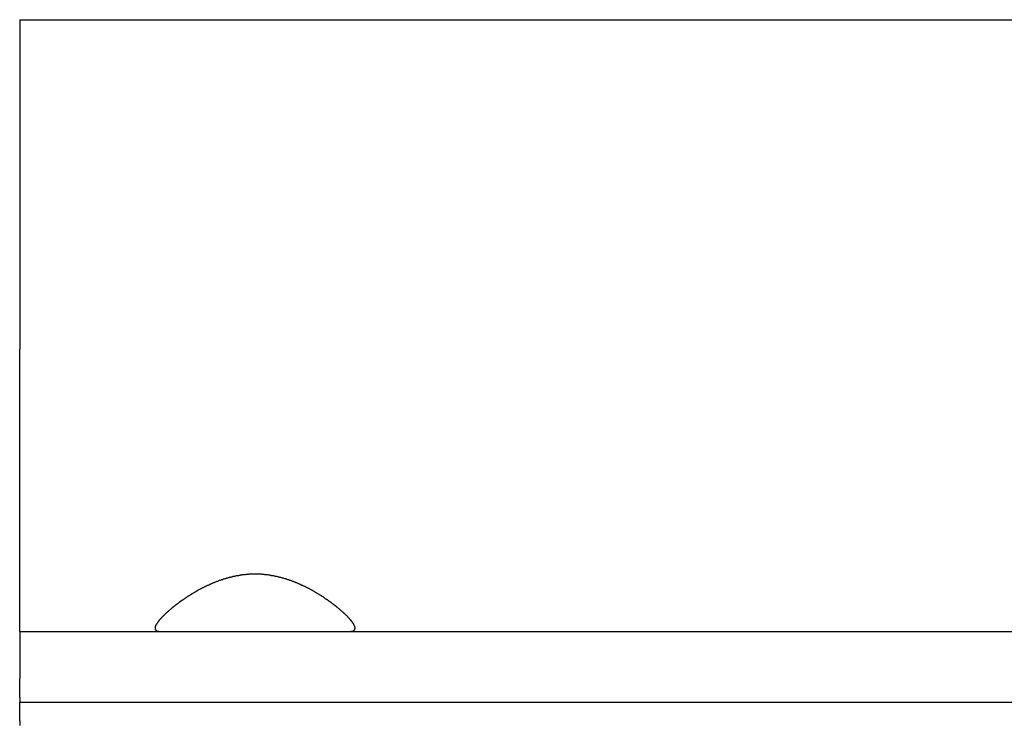
# Model space of a CAD drawing. Extents: x 0 to 2100, y 0 to 1485.
# Drawn here: x 1130 to 1171, y 1188 to 1218 of the extents above; entities that cross this region are included whole.
import ezdxf

# ---------------------------------------------------------------- set-up
doc = ezdxf.new("R2010")
doc.units = 0
doc.header["$LTSCALE"] = 5
doc.layers.add('VISIBLE__ISO_', color=7, linetype='CONTINUOUS')

msp = doc.modelspace()

# ---------------------------------------------------------------- linework, layer by layer
at = {"layer": 'VISIBLE__ISO_'}
for p, q in [((1129.559, 1217.688), (1306.559, 1217.688)), ((1129.559, 1217.688), (1129.559, 1203.688)), ((1129.559, 1199.688), (1129.559, 1203.688)), ((1129.559, 1191.688), (1129.559, 1199.688)), ((1129.559, 1191.688), (1306.559, 1191.688)), ((1129.559, 1191.688), (1129.559, 1189.688)), ((1129.559, 1188.888), (1129.559, 1189.688)), ((1129.559, 1188.888), (1129.559, 1188.688)), ((1129.559, 1188.488), (1129.559, 1188.688)), ((1129.559, 1188.688), (1306.559, 1188.688)), ((1129.559, 1187.888), (1129.559, 1188.488)), ((1129.559, 1187.888), (1129.559, 1187.688))]:
    msp.add_line(p, q, dxfattribs=at)
msp.add_polyline3d([(1143.54, 1191.69, 0), (1143.54, 1191.69, 0), (1143.55, 1191.69, 0), (1143.56, 1191.69, 0), (1143.57, 1191.69, 0), (1143.58, 1191.69, 0), (1143.59, 1191.69, 0), (1143.59, 1191.69, 0), (1143.6, 1191.69, 0), (1143.61, 1191.69, 0), (1143.62, 1191.69, 0), (1143.62, 1191.69, 0), (1143.63, 1191.69, 0), (1143.64, 1191.69, 0), (1143.64, 1191.69, 0), (1143.65, 1191.7, 0), (1143.66, 1191.7, 0), (1143.66, 1191.7, 0), (1143.67, 1191.7, 0), (1143.68, 1191.7, 0), (1143.68, 1191.7, 0), (1143.69, 1191.7, 0), (1143.69, 1191.71, 0), (1143.7, 1191.71, 0), (1143.71, 1191.71, 0), (1143.71, 1191.71, 0), (1143.72, 1191.71, 0), (1143.72, 1191.71, 0), (1143.73, 1191.72, 0), (1143.73, 1191.72, 0), (1143.74, 1191.72, 0), (1143.74, 1191.72, 0), (1143.74, 1191.73, 0), (1143.75, 1191.73, 0), (1143.75, 1191.73, 0), (1143.76, 1191.73, 0), (1143.76, 1191.73, 0), (1143.76, 1191.74, 0), (1143.77, 1191.74, 0), (1143.77, 1191.74, 0), (1143.77, 1191.75, 0), (1143.78, 1191.75, 0), (1143.78, 1191.75, 0), (1143.78, 1191.75, 0), (1143.79, 1191.76, 0), (1143.79, 1191.76, 0), (1143.79, 1191.76, 0), (1143.79, 1191.77, 0), (1143.79, 1191.77, 0), (1143.8, 1191.77, 0), (1143.8, 1191.78, 0), (1143.8, 1191.78, 0), (1143.8, 1191.79, 0), (1143.8, 1191.79, 0), (1143.8, 1191.79, 0), (1143.8, 1191.8, 0), (1143.81, 1191.8, 0), (1143.81, 1191.81, 0), (1143.81, 1191.81, 0), (1143.81, 1191.81, 0), (1143.81, 1191.82, 0), (1143.81, 1191.82, 0), (1143.81, 1191.83, 0), (1143.81, 1191.83, 0), (1143.81, 1191.84, 0), (1143.81, 1191.84, 0), (1143.81, 1191.84, 0), (1143.81, 1191.85, 0), (1143.81, 1191.85, 0), (1143.81, 1191.86, 0), (1143.81, 1191.86, 0), (1143.8, 1191.87, 0), (1143.8, 1191.87, 0), (1143.8, 1191.88, 0), (1143.8, 1191.88, 0), (1143.8, 1191.89, 0), (1143.8, 1191.9, 0), (1143.8, 1191.9, 0), (1143.79, 1191.91, 0), (1143.79, 1191.91, 0), (1143.79, 1191.92, 0), (1143.79, 1191.92, 0), (1143.78, 1191.93, 0), (1143.78, 1191.94, 0), (1143.78, 1191.94, 0), (1143.78, 1191.95, 0), (1143.77, 1191.95, 0), (1143.77, 1191.96, 0), (1143.77, 1191.97, 0), (1143.76, 1191.97, 0), (1143.76, 1191.98, 0), (1143.76, 1191.99, 0), (1143.75, 1191.99, 0), (1143.75, 1192, 0), (1143.74, 1192.01, 0), (1143.74, 1192.01, 0), (1143.74, 1192.02, 0), (1143.73, 1192.03, 0), (1143.73, 1192.03, 0), (1143.72, 1192.04, 0), (1143.72, 1192.05, 0), (1143.71, 1192.06, 0), (1143.71, 1192.06, 0), (1143.7, 1192.07, 0), (1143.7, 1192.08, 0), (1143.69, 1192.08, 0), (1143.69, 1192.09, 0), (1143.68, 1192.1, 0), (1143.67, 1192.11, 0), (1143.67, 1192.12, 0), (1143.66, 1192.12, 0), (1143.66, 1192.13, 0), (1143.65, 1192.14, 0), (1143.64, 1192.15, 0), (1143.64, 1192.15, 0), (1143.63, 1192.16, 0), (1143.62, 1192.17, 0), (1143.62, 1192.18, 0), (1143.61, 1192.19, 0), (1143.6, 1192.2, 0), (1143.6, 1192.2, 0), (1143.59, 1192.21, 0), (1143.58, 1192.22, 0), (1143.57, 1192.23, 0), (1143.57, 1192.24, 0), (1143.56, 1192.25, 0), (1143.55, 1192.26, 0), (1143.54, 1192.26, 0), (1143.53, 1192.27, 0), (1143.53, 1192.28, 0), (1143.52, 1192.29, 0), (1143.51, 1192.3, 0), (1143.5, 1192.31, 0), (1143.49, 1192.32, 0), (1143.48, 1192.33, 0), (1143.47, 1192.34, 0), (1143.46, 1192.35, 0), (1143.45, 1192.36, 0), (1143.45, 1192.36, 0), (1143.44, 1192.37, 0), (1143.43, 1192.38, 0), (1143.42, 1192.39, 0), (1143.41, 1192.4, 0), (1143.4, 1192.41, 0), (1143.39, 1192.42, 0), (1143.38, 1192.43, 0), (1143.37, 1192.44, 0), (1143.36, 1192.45, 0), (1143.34, 1192.46, 0), (1143.33, 1192.47, 0), (1143.32, 1192.48, 0), (1143.31, 1192.49, 0), (1143.3, 1192.5, 0), (1143.29, 1192.51, 0), (1143.28, 1192.52, 0), (1143.27, 1192.53, 0), (1143.26, 1192.54, 0), (1143.25, 1192.55, 0), (1143.23, 1192.56, 0), (1143.22, 1192.57, 0), (1143.21, 1192.58, 0), (1143.2, 1192.59, 0), (1143.19, 1192.6, 0), (1143.18, 1192.61, 0), (1143.16, 1192.62, 0), (1143.15, 1192.63, 0), (1143.14, 1192.64, 0), (1143.13, 1192.65, 0), (1143.11, 1192.66, 0), (1143.1, 1192.67, 0), (1143.09, 1192.68, 0), (1143.08, 1192.69, 0), (1143.06, 1192.7, 0), (1143.05, 1192.72, 0), (1143.04, 1192.73, 0), (1143.02, 1192.74, 0), (1143.01, 1192.75, 0), (1143, 1192.76, 0), (1142.98, 1192.77, 0), (1142.97, 1192.78, 0), (1142.96, 1192.79, 0), (1142.94, 1192.8, 0), (1142.93, 1192.81, 0), (1142.92, 1192.82, 0), (1142.9, 1192.83, 0), (1142.89, 1192.84, 0), (1142.88, 1192.85, 0), (1142.86, 1192.86, 0), (1142.85, 1192.87, 0), (1142.83, 1192.88, 0), (1142.82, 1192.89, 0), (1142.81, 1192.91, 0), (1142.79, 1192.92, 0), (1142.78, 1192.93, 0), (1142.76, 1192.94, 0), (1142.75, 1192.95, 0), (1142.73, 1192.96, 0), (1142.72, 1192.97, 0), (1142.7, 1192.98, 0), (1142.69, 1192.99, 0), (1142.67, 1193, 0), (1142.66, 1193.01, 0), (1142.65, 1193.02, 0), (1142.63, 1193.03, 0), (1142.62, 1193.04, 0), (1142.6, 1193.05, 0), (1142.59, 1193.06, 0), (1142.57, 1193.07, 0), (1142.55, 1193.08, 0), (1142.54, 1193.09, 0), (1142.52, 1193.1, 0), (1142.51, 1193.11, 0), (1142.49, 1193.12, 0), (1142.48, 1193.13, 0), (1142.46, 1193.15, 0), (1142.45, 1193.16, 0), (1142.43, 1193.17, 0), (1142.41, 1193.18, 0), (1142.4, 1193.19, 0), (1142.38, 1193.2, 0), (1142.37, 1193.21, 0), (1142.35, 1193.22, 0), (1142.33, 1193.23, 0), (1142.32, 1193.24, 0), (1142.3, 1193.25, 0), (1142.28, 1193.26, 0), (1142.27, 1193.27, 0), (1142.25, 1193.28, 0), (1142.23, 1193.29, 0), (1142.21, 1193.3, 0), (1142.2, 1193.31, 0), (1142.18, 1193.32, 0), (1142.16, 1193.33, 0), (1142.14, 1193.34, 0), (1142.13, 1193.35, 0), (1142.11, 1193.36, 0), (1142.09, 1193.37, 0), (1142.07, 1193.39, 0), (1142.05, 1193.4, 0), (1142.04, 1193.41, 0), (1142.02, 1193.42, 0), (1142, 1193.43, 0), (1141.98, 1193.44, 0), (1141.96, 1193.45, 0), (1141.94, 1193.46, 0), (1141.92, 1193.47, 0), (1141.91, 1193.48, 0), (1141.89, 1193.49, 0), (1141.87, 1193.5, 0), (1141.85, 1193.51, 0), (1141.83, 1193.52, 0), (1141.81, 1193.53, 0), (1141.79, 1193.54, 0), (1141.77, 1193.55, 0), (1141.75, 1193.56, 0), (1141.73, 1193.57, 0), (1141.71, 1193.58, 0), (1141.69, 1193.59, 0), (1141.67, 1193.6, 0), (1141.65, 1193.61, 0), (1141.63, 1193.62, 0), (1141.61, 1193.63, 0), (1141.59, 1193.64, 0), (1141.57, 1193.65, 0), (1141.55, 1193.65, 0), (1141.53, 1193.66, 0), (1141.51, 1193.67, 0), (1141.49, 1193.68, 0), (1141.47, 1193.69, 0), (1141.45, 1193.7, 0), (1141.43, 1193.71, 0), (1141.41, 1193.72, 0), (1141.38, 1193.73, 0), (1141.36, 1193.74, 0), (1141.34, 1193.75, 0), (1141.32, 1193.76, 0), (1141.3, 1193.76, 0), (1141.28, 1193.77, 0), (1141.26, 1193.78, 0), (1141.24, 1193.79, 0), (1141.21, 1193.8, 0), (1141.19, 1193.81, 0), (1141.17, 1193.81, 0), (1141.15, 1193.82, 0), (1141.13, 1193.83, 0), (1141.11, 1193.84, 0), (1141.08, 1193.85, 0), (1141.06, 1193.85, 0), (1141.04, 1193.86, 0), (1141.02, 1193.87, 0), (1140.99, 1193.88, 0), (1140.97, 1193.89, 0), (1140.95, 1193.89, 0), (1140.93, 1193.9, 0), (1140.91, 1193.91, 0), (1140.88, 1193.91, 0), (1140.86, 1193.92, 0), (1140.84, 1193.93, 0), (1140.82, 1193.93, 0), (1140.79, 1193.94, 0), (1140.77, 1193.95, 0), (1140.75, 1193.95, 0), (1140.72, 1193.96, 0), (1140.7, 1193.97, 0), (1140.68, 1193.97, 0), (1140.66, 1193.98, 0), (1140.63, 1193.99, 0), (1140.61, 1193.99, 0), (1140.59, 1194, 0), (1140.56, 1194, 0), (1140.54, 1194.01, 0), (1140.52, 1194.01, 0), (1140.49, 1194.02, 0), (1140.47, 1194.02, 0), (1140.45, 1194.03, 0), (1140.42, 1194.03, 0), (1140.4, 1194.04, 0), (1140.38, 1194.04, 0), (1140.35, 1194.05, 0), (1140.33, 1194.05, 0), (1140.31, 1194.06, 0), (1140.28, 1194.06, 0), (1140.26, 1194.06, 0), (1140.24, 1194.07, 0), (1140.21, 1194.07, 0), (1140.19, 1194.08, 0), (1140.16, 1194.08, 0), (1140.14, 1194.08, 0), (1140.12, 1194.09, 0), (1140.09, 1194.09, 0), (1140.07, 1194.09, 0), (1140.05, 1194.1, 0), (1140.02, 1194.1, 0), (1140, 1194.1, 0), (1139.97, 1194.1, 0), (1139.95, 1194.11, 0), (1139.93, 1194.11, 0), (1139.9, 1194.11, 0), (1139.88, 1194.11, 0), (1139.86, 1194.11, 0), (1139.83, 1194.12, 0), (1139.81, 1194.12, 0), (1139.78, 1194.12, 0), (1139.76, 1194.12, 0), (1139.74, 1194.12, 0), (1139.71, 1194.12, 0), (1139.69, 1194.12, 0), (1139.67, 1194.12, 0), (1139.64, 1194.12, 0), (1139.62, 1194.12, 0), (1139.59, 1194.13, 0), (1139.57, 1194.13, 0), (1139.55, 1194.13, 0), (1139.52, 1194.13, 0), (1139.5, 1194.12, 0), (1139.48, 1194.12, 0), (1139.45, 1194.12, 0), (1139.43, 1194.12, 0), (1139.4, 1194.12, 0), (1139.38, 1194.12, 0), (1139.36, 1194.12, 0), (1139.33, 1194.12, 0), (1139.31, 1194.12, 0), (1139.29, 1194.12, 0), (1139.26, 1194.11, 0), (1139.24, 1194.11, 0), (1139.21, 1194.11, 0), (1139.19, 1194.11, 0), (1139.17, 1194.11, 0), (1139.14, 1194.1, 0), (1139.12, 1194.1, 0), (1139.1, 1194.1, 0), (1139.07, 1194.1, 0), (1139.05, 1194.09, 0), (1139.02, 1194.09, 0), (1139, 1194.09, 0), (1138.98, 1194.08, 0), (1138.95, 1194.08, 0), (1138.93, 1194.08, 0), (1138.91, 1194.07, 0), (1138.88, 1194.07, 0), (1138.86, 1194.06, 0), (1138.84, 1194.06, 0), (1138.81, 1194.06, 0), (1138.79, 1194.05, 0), (1138.77, 1194.05, 0), (1138.74, 1194.04, 0), (1138.72, 1194.04, 0), (1138.69, 1194.03, 0), (1138.67, 1194.03, 0), (1138.65, 1194.02, 0), (1138.62, 1194.02, 0), (1138.6, 1194.01, 0), (1138.58, 1194.01, 0), (1138.56, 1194, 0), (1138.53, 1194, 0), (1138.51, 1193.99, 0), (1138.49, 1193.99, 0), (1138.46, 1193.98, 0), (1138.44, 1193.97, 0), (1138.42, 1193.97, 0), (1138.39, 1193.96, 0), (1138.37, 1193.95, 0), (1138.35, 1193.95, 0), (1138.33, 1193.94, 0), (1138.3, 1193.93, 0), (1138.28, 1193.93, 0), (1138.26, 1193.92, 0), (1138.23, 1193.91, 0), (1138.21, 1193.91, 0), (1138.19, 1193.9, 0), (1138.17, 1193.89, 0), (1138.15, 1193.89, 0), (1138.12, 1193.88, 0), (1138.1, 1193.87, 0), (1138.08, 1193.86, 0), (1138.06, 1193.85, 0), (1138.03, 1193.85, 0), (1138.01, 1193.84, 0), (1137.99, 1193.83, 0), (1137.97, 1193.82, 0), (1137.95, 1193.81, 0), (1137.93, 1193.81, 0), (1137.9, 1193.8, 0), (1137.88, 1193.79, 0), (1137.86, 1193.78, 0), (1137.84, 1193.77, 0), (1137.82, 1193.76, 0), (1137.8, 1193.76, 0), (1137.78, 1193.75, 0), (1137.75, 1193.74, 0), (1137.73, 1193.73, 0), (1137.71, 1193.72, 0), (1137.69, 1193.71, 0), (1137.67, 1193.7, 0), (1137.65, 1193.69, 0), (1137.63, 1193.68, 0), (1137.61, 1193.67, 0), (1137.59, 1193.66, 0), (1137.57, 1193.65, 0), (1137.55, 1193.65, 0), (1137.53, 1193.64, 0), (1137.51, 1193.63, 0), (1137.49, 1193.62, 0), (1137.47, 1193.61, 0), (1137.45, 1193.6, 0), (1137.43, 1193.59, 0), (1137.41, 1193.58, 0), (1137.39, 1193.57, 0), (1137.37, 1193.56, 0), (1137.35, 1193.55, 0), (1137.33, 1193.54, 0), (1137.31, 1193.53, 0), (1137.29, 1193.52, 0), (1137.27, 1193.51, 0), (1137.25, 1193.5, 0), (1137.23, 1193.49, 0), (1137.21, 1193.48, 0), (1137.19, 1193.47, 0), (1137.17, 1193.46, 0), (1137.16, 1193.45, 0), (1137.14, 1193.44, 0), (1137.12, 1193.43, 0), (1137.1, 1193.42, 0), (1137.08, 1193.41, 0), (1137.06, 1193.4, 0), (1137.05, 1193.39, 0), (1137.03, 1193.37, 0), (1137.01, 1193.36, 0), (1136.99, 1193.35, 0), (1136.97, 1193.34, 0), (1136.96, 1193.33, 0), (1136.94, 1193.32, 0), (1136.92, 1193.31, 0), (1136.9, 1193.3, 0), (1136.89, 1193.29, 0), (1136.87, 1193.28, 0), (1136.85, 1193.27, 0), (1136.84, 1193.26, 0), (1136.82, 1193.25, 0), (1136.8, 1193.24, 0), (1136.79, 1193.23, 0), (1136.77, 1193.22, 0), (1136.75, 1193.21, 0), (1136.74, 1193.2, 0), (1136.72, 1193.19, 0), (1136.7, 1193.18, 0), (1136.69, 1193.17, 0), (1136.67, 1193.16, 0), (1136.66, 1193.15, 0), (1136.64, 1193.13, 0), (1136.62, 1193.12, 0), (1136.61, 1193.11, 0), (1136.59, 1193.1, 0), (1136.58, 1193.09, 0), (1136.56, 1193.08, 0), (1136.55, 1193.07, 0), (1136.53, 1193.06, 0), (1136.52, 1193.05, 0), (1136.5, 1193.04, 0), (1136.49, 1193.03, 0), (1136.47, 1193.02, 0), (1136.46, 1193.01, 0), (1136.44, 1193, 0), (1136.43, 1192.99, 0), (1136.41, 1192.98, 0), (1136.4, 1192.97, 0), (1136.38, 1192.96, 0), (1136.37, 1192.95, 0), (1136.36, 1192.94, 0), (1136.34, 1192.93, 0), (1136.33, 1192.92, 0), (1136.31, 1192.91, 0), (1136.3, 1192.89, 0), (1136.28, 1192.88, 0), (1136.27, 1192.87, 0), (1136.26, 1192.86, 0), (1136.24, 1192.85, 0), (1136.23, 1192.84, 0), (1136.21, 1192.83, 0), (1136.2, 1192.82, 0), (1136.19, 1192.81, 0), (1136.17, 1192.8, 0), (1136.16, 1192.79, 0), (1136.15, 1192.78, 0), (1136.13, 1192.77, 0), (1136.12, 1192.76, 0), (1136.11, 1192.75, 0), (1136.09, 1192.74, 0), (1136.08, 1192.73, 0), (1136.07, 1192.72, 0), (1136.05, 1192.7, 0), (1136.04, 1192.69, 0), (1136.03, 1192.68, 0), (1136.02, 1192.67, 0), (1136, 1192.66, 0), (1135.99, 1192.65, 0), (1135.98, 1192.64, 0), (1135.97, 1192.63, 0), (1135.95, 1192.62, 0), (1135.94, 1192.61, 0), (1135.93, 1192.6, 0), (1135.92, 1192.59, 0), (1135.91, 1192.58, 0), (1135.9, 1192.57, 0), (1135.88, 1192.56, 0), (1135.87, 1192.55, 0), (1135.86, 1192.54, 0), (1135.85, 1192.53, 0), (1135.84, 1192.52, 0), (1135.83, 1192.51, 0), (1135.82, 1192.5, 0), (1135.81, 1192.49, 0), (1135.79, 1192.48, 0), (1135.78, 1192.47, 0), (1135.77, 1192.46, 0), (1135.76, 1192.45, 0), (1135.75, 1192.44, 0), (1135.74, 1192.43, 0), (1135.73, 1192.42, 0), (1135.72, 1192.41, 0), (1135.71, 1192.4, 0), (1135.7, 1192.39, 0), (1135.69, 1192.38, 0), (1135.68, 1192.37, 0), (1135.67, 1192.36, 0), (1135.66, 1192.36, 0), (1135.65, 1192.35, 0), (1135.65, 1192.34, 0), (1135.64, 1192.33, 0), (1135.63, 1192.32, 0), (1135.62, 1192.31, 0), (1135.61, 1192.3, 0), (1135.6, 1192.29, 0), (1135.59, 1192.28, 0), (1135.58, 1192.27, 0), (1135.58, 1192.26, 0), (1135.57, 1192.26, 0), (1135.56, 1192.25, 0), (1135.55, 1192.24, 0), (1135.54, 1192.23, 0), (1135.54, 1192.22, 0), (1135.53, 1192.21, 0), (1135.52, 1192.2, 0), (1135.51, 1192.2, 0), (1135.51, 1192.19, 0), (1135.5, 1192.18, 0), (1135.49, 1192.17, 0), (1135.49, 1192.16, 0), (1135.48, 1192.15, 0), (1135.47, 1192.15, 0), (1135.47, 1192.14, 0), (1135.46, 1192.13, 0), (1135.45, 1192.12, 0), (1135.45, 1192.12, 0), (1135.44, 1192.11, 0), (1135.44, 1192.1, 0), (1135.43, 1192.09, 0), (1135.43, 1192.08, 0), (1135.42, 1192.08, 0), (1135.42, 1192.07, 0), (1135.41, 1192.06, 0), (1135.41, 1192.06, 0), (1135.4, 1192.05, 0), (1135.4, 1192.04, 0), (1135.39, 1192.03, 0), (1135.39, 1192.03, 0), (1135.38, 1192.02, 0), (1135.38, 1192.01, 0), (1135.37, 1192.01, 0), (1135.37, 1192, 0), (1135.37, 1191.99, 0), (1135.36, 1191.99, 0), (1135.36, 1191.98, 0), (1135.35, 1191.97, 0), (1135.35, 1191.97, 0), (1135.35, 1191.96, 0), (1135.34, 1191.95, 0), (1135.34, 1191.95, 0), (1135.34, 1191.94, 0), (1135.34, 1191.94, 0), (1135.33, 1191.93, 0), (1135.33, 1191.92, 0), (1135.33, 1191.92, 0), (1135.33, 1191.91, 0), (1135.32, 1191.91, 0), (1135.32, 1191.9, 0), (1135.32, 1191.9, 0), (1135.32, 1191.89, 0), (1135.32, 1191.88, 0), (1135.32, 1191.88, 0), (1135.31, 1191.87, 0), (1135.31, 1191.87, 0), (1135.31, 1191.86, 0), (1135.31, 1191.86, 0), (1135.31, 1191.85, 0), (1135.31, 1191.85, 0), (1135.31, 1191.84, 0), (1135.31, 1191.84, 0), (1135.31, 1191.84, 0), (1135.31, 1191.83, 0), (1135.31, 1191.83, 0), (1135.31, 1191.82, 0), (1135.31, 1191.82, 0), (1135.31, 1191.81, 0), (1135.31, 1191.81, 0), (1135.31, 1191.81, 0), (1135.31, 1191.8, 0), (1135.31, 1191.8, 0), (1135.31, 1191.79, 0), (1135.32, 1191.79, 0), (1135.32, 1191.79, 0), (1135.32, 1191.78, 0), (1135.32, 1191.78, 0), (1135.32, 1191.77, 0), (1135.32, 1191.77, 0), (1135.33, 1191.77, 0), (1135.33, 1191.76, 0), (1135.33, 1191.76, 0), (1135.33, 1191.76, 0), (1135.34, 1191.75, 0), (1135.34, 1191.75, 0), (1135.34, 1191.75, 0), (1135.34, 1191.75, 0), (1135.35, 1191.74, 0), (1135.35, 1191.74, 0), (1135.35, 1191.74, 0), (1135.36, 1191.73, 0), (1135.36, 1191.73, 0), (1135.37, 1191.73, 0), (1135.37, 1191.73, 0), (1135.37, 1191.73, 0), (1135.38, 1191.72, 0), (1135.38, 1191.72, 0), (1135.39, 1191.72, 0), (1135.39, 1191.72, 0), (1135.4, 1191.71, 0), (1135.4, 1191.71, 0), (1135.41, 1191.71, 0), (1135.41, 1191.71, 0), (1135.42, 1191.71, 0), (1135.42, 1191.71, 0), (1135.43, 1191.7, 0), (1135.43, 1191.7, 0), (1135.44, 1191.7, 0), (1135.45, 1191.7, 0), (1135.45, 1191.7, 0), (1135.46, 1191.7, 0), (1135.47, 1191.7, 0), (1135.47, 1191.69, 0), (1135.48, 1191.69, 0), (1135.49, 1191.69, 0), (1135.49, 1191.69, 0), (1135.5, 1191.69, 0), (1135.51, 1191.69, 0), (1135.52, 1191.69, 0), (1135.52, 1191.69, 0), (1135.53, 1191.69, 0), (1135.54, 1191.69, 0), (1135.55, 1191.69, 0), (1135.56, 1191.69, 0), (1135.57, 1191.69, 0), (1135.57, 1191.69, 0), (1135.58, 1191.69, 0)], dxfattribs=at)

doc.saveas('drawing.dxf')
